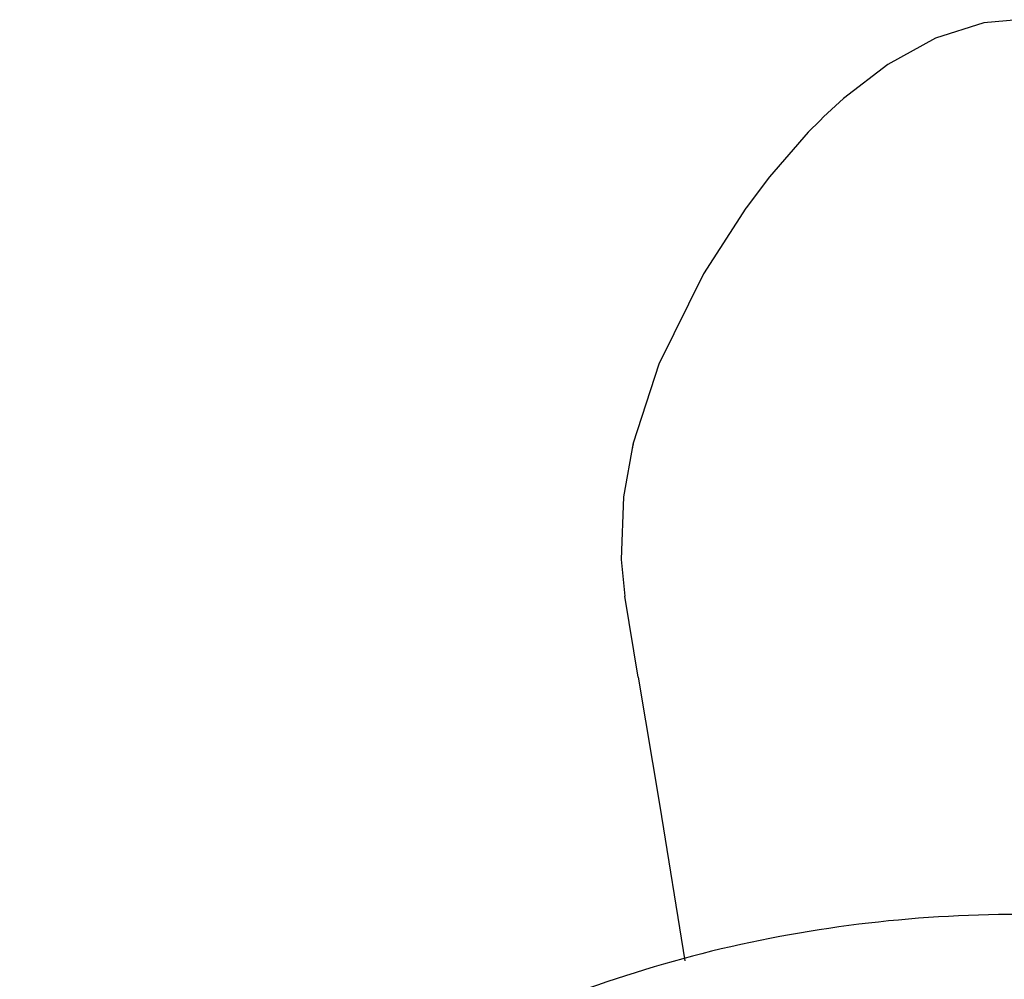
# Model space of a CAD drawing. Units: inches. Extents: x 19646 to 20278, y 2490 to 2762.
# Drawn here: x 20030 to 20041, y 2721 to 2732 of the extents above; entities that cross this region are included whole.
import ezdxf

# ---------------------------------------------------------------- set-up
doc = ezdxf.new("R2010")
doc.units = ezdxf.units.IN
doc.header["$MEASUREMENT"] = 0
doc.layers.add('02___PRT_ALL_AXES', color=7, linetype='Continuous')

# ---------------------------------------------------------------- blocks, each defined once
blk = doc.blocks.new('A$C74E32713')
at = {"color": 7, "linetype": 'Continuous'}
for p, q in [((29.745, 55.458), (29.786, 55.498)), ((28.899, 54.457), (28.902, 54.46)), ((27.617, 51.783), (27.617, 51.781)), ((27.672, 49.115), (27.52, 50.036))]:
    blk.add_line(p, q, dxfattribs=at)
for points in [[(32, 56.604), (31.613, 56.567), (31.061, 56.393), (30.519, 56.094), (30.013, 55.706), (29.786, 55.498)], [(29.745, 55.458), (29.61, 55.322), (29.167, 54.813), (28.902, 54.46)], [(28.899, 54.457), (28.416, 53.709), (27.909, 52.682), (27.617, 51.781)], [(27.617, 51.783), (27.505, 51.168), (27.477, 50.456), (27.52, 50.036)], [(27.672, 49.115), (27.919, 47.645), (28.203, 45.884)]]:
    blk.add_lwpolyline(points, dxfattribs=at)
at = {"color": 7, "linetype": 'Continuous', "start_tangent": (-0.233915, -0.972257), "end_tangent": (-0.14503, -0.989427)}
blk.add_spline([(27.617, 51.781), (27.606, 51.728)], degree=3, dxfattribs=at)
at = {"layer": '02___PRT_ALL_AXES', "color": 7, "linetype": 'Continuous', "start_tangent": (-0.104718, 0.994502), "end_tangent": (-0.105144, -0.994457)}
blk.add_spline([(45.19, 35.602), (45.131, 36.071), (44.772, 37.653), (44.178, 39.181), (43.349, 40.642), (42.307, 41.983), (41.072, 43.182), (39.646, 44.229), (38.078, 45.086), (36.395, 45.738), (34.623, 46.176), (32.806, 46.39), (30.979, 46.376), (29.173, 46.138), (27.421, 45.679), (25.768, 45.013), (24.232, 44.151), (22.84, 43.106), (21.636, 41.919), (20.619, 40.593), (19.807, 39.151), (19.224, 37.639), (18.869, 36.068), (18.81, 35.607)], degree=3, dxfattribs=at)

msp = doc.modelspace()

# ---------------------------------------------------------------- block references
at = {"color": 0}
msp.add_blockref('A$C74E32713', (20008.9, 2675.044), dxfattribs=at)

doc.saveas('drawing.dxf')
